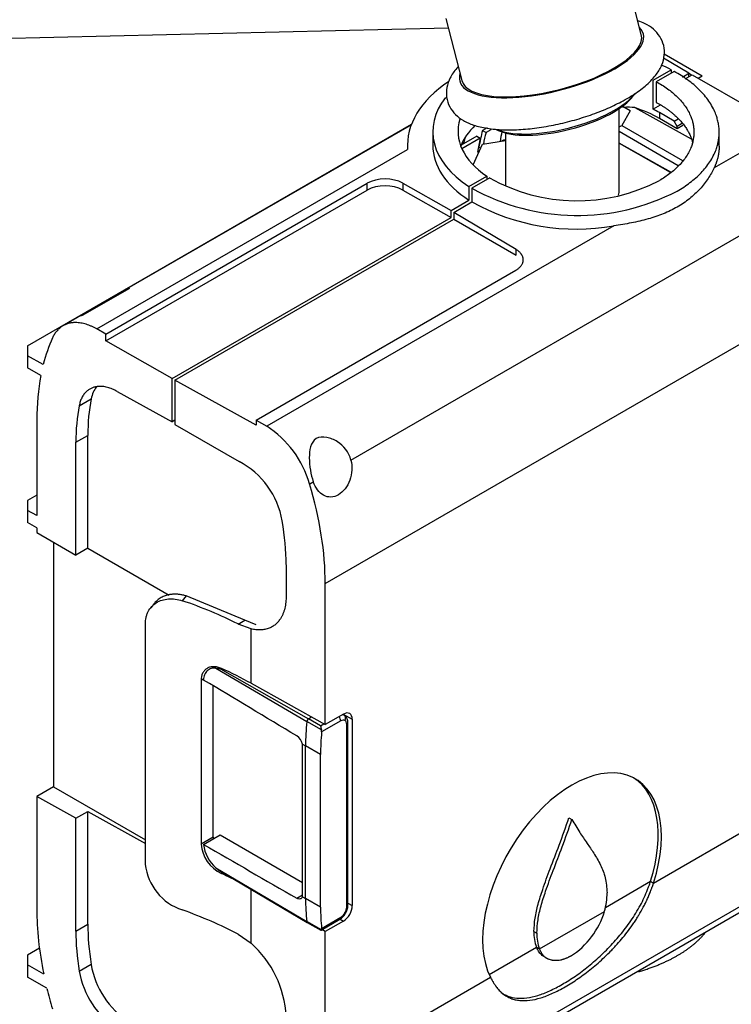
# Model space of a CAD drawing. Units: millimetres. Extents: x 0 to 1346, y 0 to 1832.
# Drawn here: x 1073 to 1157, y 310 to 427 of the extents above; entities that cross this region are included whole.
import ezdxf
from ezdxf import colors
from ezdxf.entities.mleader import LeaderData, LeaderLine
from ezdxf.math import Vec2, Vec3

# ---------------------------------------------------------------- set-up
doc = ezdxf.new("R2010")
doc.units = ezdxf.units.MM
doc.layers.add('DV6_Défaut', color=7, linetype='Continuous')
doc.layers.add('Défaut', color=7, linetype='Continuous')

# ---------------------------------------------------------------- blocks, each defined once
blk = doc.blocks.new('_DOT')
at = {"color": 0}
blk.add_line((0, 0), (-1, 0), dxfattribs=at)
at = {"color": 0, "const_width": 0.333}
blk.add_lwpolyline([(-0.1665, 0, 1), (0.1665, 0, 1)], format="xyb", close=True, dxfattribs=at)
blk = doc.blocks.new('SE5')
at = {"layer": 'DV6_Défaut', "color": 7, "linetype": 'Continuous'}
for p, q in [((1146.72, 424.94), (1141.84, 444.04)), ((1123.53, 426.83), (1125.41, 419.49)), ((1039.33, 423.72), (1123.81, 425.75)), ((1152.39, 420.36), (1149.37, 422.13)), ((1149.45, 422.65), (1153.97, 420.04)), ((1148.14, 419.54), (1150.27, 420.76)), ((1150.64, 420.57), (1148.51, 419.34)), ((1150.27, 420.76), (1150.27, 420.35)), ((1151.6, 419.9), (1152.39, 420.36)), ((1151.93, 419.68), (1152.76, 420.16)), ((1152.39, 419.95), (1152.39, 420.36)), ((1152.7, 420.13), (1152.39, 420.3)), ((1152.76, 420.16), (1160.27, 415.83)), ((1153.47, 419.75), (1153.97, 420.04)), ((1148.14, 416.07), (1148.14, 419.54)), ((1148.51, 419.34), (1148.51, 416.89)), ((1145.39, 415.87), (1144.66, 416.3)), ((1145.97, 416.26), (1152.63, 412.55)), ((1148.98, 416.55), (1148.14, 416.07)), ((1168.07, 416.43), (1155.37, 409.1)), ((1144.11, 406.55), (1144.11, 416.14)), ((1145.39, 415.87), (1144.4, 414.16)), ((1148.87, 415.67), (1148.87, 414.98)), ((1150.64, 414.65), (1148.87, 415.67)), ((1073.85, 387.97), (1119.45, 414.3)), ((1119.43, 414.24), (1085.38, 394.58)), ((1128.44, 413.88), (1127.88, 413.56)), ((1144.11, 413.99), (1144.4, 414.16)), ((1144.4, 414.16), (1151.62, 409.99)), ((1151, 413.75), (1148.87, 414.98)), ((1150.64, 414.65), (1151.11, 414.92)), ((1151, 414.04), (1150.64, 414.65)), ((1151.52, 414.34), (1151, 414.04)), ((1151.66, 414.14), (1151, 413.75)), ((1151, 413.75), (1151, 414.04)), ((1121.97, 413.43), (1121.97, 411.79)), ((1127.19, 412.87), (1125.35, 411.81)), ((1127.19, 412.87), (1127.61, 412.62)), ((1127.88, 413.56), (1128.3, 413.31)), ((1128.86, 413.64), (1128.3, 413.31)), ((1129.42, 413.72), (1129.74, 413.56)), ((1130.61, 413.25), (1130.61, 406.97)), ((1151.11, 409.37), (1144.11, 413.41)), ((1155.97, 411.7), (1155.97, 413.43)), ((1127.61, 412.62), (1125.43, 411.37)), ((1125.67, 412.13), (1125.43, 411.99)), ((1126.78, 409.46), (1127.89, 411.92)), ((1127.45, 411.58), (1127.37, 411.53)), ((1127.45, 411.58), (1127.67, 411.45)), ((1127.89, 411.92), (1130.61, 412.36)), ((1130.43, 412.45), (1130.14, 412.28)), ((1130.43, 412.45), (1130.6, 412.36)), ((1150.25, 408.6), (1144.11, 412.03)), ((1144.11, 412.03), (1150.15, 408.6)), ((1082.1, 389.98), (1118.99, 411.28)), ((1127.53, 411.14), (1127.27, 410.98)), ((1126.27, 406.91), (1128.39, 408.13)), ((1128.39, 408.13), (1128.39, 407.73)), ((1083.17, 389.37), (1114.19, 407.28)), ((1114.19, 406.47), (1114.19, 407.28)), ((1118.42, 407.3), (1124.14, 404.05)), ((1118.42, 407.3), (1118.42, 406.48)), ((1126.27, 406.91), (1126.27, 405.27)), ((1128.73, 407.92), (1126.61, 406.69)), ((1083.17, 388.56), (1114.19, 406.47)), ((1118.42, 406.48), (1124.14, 403.23)), ((1126.61, 406.69), (1126.61, 405.06)), ((1124.14, 404.05), (1126.27, 405.27)), ((1124.48, 403.83), (1126.61, 405.06)), ((1112.26, 374.42), (1164.2, 404.41)), ((1124.14, 403.23), (1124.14, 404.05)), ((1124.48, 403.83), (1124.48, 403.02)), ((1131.86, 399.42), (1124.48, 403.83)), ((1091.02, 384.11), (1124.14, 403.23)), ((1091.37, 383.9), (1124.48, 403.02)), ((1143.46, 402.22), (1102.26, 378.43)), ((1124.48, 403.02), (1131.86, 398.76)), ((1131.86, 398.76), (1131.86, 399.42)), ((1101, 379.16), (1131.84, 396.96)), ((1080.39, 391.61), (1085.99, 394.83)), ((1109.21, 359.74), (1166.02, 392.55)), ((1079.78, 391.34), (1078.05, 390.35)), ((1083.17, 389.37), (1082.1, 389.98)), ((1083.17, 388.56), (1083.17, 389.37)), ((1091.02, 384.11), (1083.17, 388.56)), ((1073.85, 387.97), (1073.85, 386.81)), ((1075.73, 385.76), (1073.85, 386.81)), ((1073.85, 386.81), (1073.85, 385.35)), ((1075.44, 384.45), (1073.85, 385.35)), ((1091.02, 378.94), (1091.02, 384.11)), ((1091.37, 383.9), (1091.37, 378.63)), ((1101, 378.54), (1091.37, 383.9)), ((1084.5, 382.57), (1091.02, 378.94)), ((1080, 380.86), (1081.41, 381.67)), ((1074.97, 379.17), (1074.97, 367.82)), ((1091.37, 379.15), (1091.02, 378.94)), ((1101, 379.16), (1102.26, 378.43)), ((1101, 379.16), (1101, 378.54)), ((1091.37, 378.63), (1098.97, 374.24)), ((1079.6, 376.54), (1081.02, 377.35)), ((1079.6, 363.14), (1079.6, 376.54)), ((1081.02, 363.95), (1081.02, 377.35)), ((1107.36, 371.59), (1107.79, 371.84)), ((1074.97, 370.25), (1073.85, 369.6)), ((1073.85, 369.6), (1073.85, 368.44)), ((1074.97, 367.82), (1073.85, 368.44)), ((1073.85, 368.44), (1073.85, 366.99)), ((1074.97, 366.35), (1073.85, 366.99)), ((1074.97, 366.35), (1074.97, 365.81)), ((1074.97, 365.81), (1079.6, 363.14)), ((1076.96, 364.67), (1076.96, 335.62)), ((1081.02, 363.95), (1079.6, 363.14)), ((1081.02, 363.95), (1090.66, 358.39)), ((1104.57, 361.99), (1104.57, 358.29)), ((1109.21, 343), (1109.21, 359.74)), ((1092.71, 358.28), (1092.24, 357.71)), ((1099.67, 355.41), (1092.71, 358.28)), ((1088.92, 357.41), (1088.49, 356.88)), ((1087.85, 326.41), (1087.85, 354.96)), ((1098.88, 354.95), (1099.67, 355.41)), ((1100.41, 354.37), (1098.88, 354.95)), ((1101.01, 354.87), (1099.67, 355.41)), ((1100.41, 347.91), (1100.41, 354.37)), ((1096.21, 349.7), (1107.02, 343.36)), ((1097.07, 349.59), (1096.96, 349.52)), ((1094.78, 348.43), (1094.46, 348.25)), ((1096.96, 349.52), (1107.23, 343.7)), ((1094.46, 348.25), (1094.46, 328.81)), ((1095.91, 329.65), (1095.91, 347.61)), ((1100.41, 347.91), (1109.21, 343)), ((1107.23, 343.7), (1107.59, 343.91)), ((1111.36, 344.25), (1109.21, 343)), ((1111.47, 344.11), (1111.3, 344.21)), ((1111.35, 344.24), (1112.42, 343.64)), ((1108.75, 342.37), (1107.02, 343.36)), ((1108.64, 342.87), (1107.23, 343.7)), ((1108.64, 342.87), (1109.04, 343.1)), ((1111.05, 343.44), (1108.78, 342.13)), ((1111.76, 321.34), (1111.76, 343.03)), ((1111.9, 321.55), (1111.9, 343.24)), ((1112.42, 343.64), (1112.42, 321.51)), ((1106.49, 340.7), (1106.87, 340.47)), ((1106.52, 322.79), (1106.52, 340.44)), ((1106.87, 322.35), (1106.87, 340.47)), ((1108.66, 339.46), (1106.87, 340.47)), ((1108.66, 321.33), (1108.66, 339.46)), ((1076.96, 335.62), (1074.97, 334.47)), ((1076.96, 335.62), (1087.85, 329.33)), ((1074.97, 334.47), (1074.97, 321.11)), ((1079.6, 331.88), (1074.97, 334.47)), ((1148.19, 324.19), (1166.02, 334.49)), ((1079.6, 331.88), (1081.02, 332.7)), ((1081.02, 332.7), (1087.85, 328.89)), ((1081.02, 319.3), (1081.02, 332.7)), ((1079.6, 318.48), (1079.6, 331.88)), ((1138.14, 331.95), (1138.5, 331.75)), ((1094.76, 328.78), (1096.73, 329.92)), ((1096.73, 329.92), (1106.52, 324.26)), ((1095.91, 329.65), (1094.46, 328.81)), ((1096.21, 325.99), (1107.02, 319.62)), ((1096.5, 325.77), (1107.07, 319.52)), ((1097.06, 325.44), (1096.88, 325.34)), ((1107.36, 291.94), (1164.2, 324.76)), ((1142.46, 321.3), (1147.83, 324.4)), ((1147.83, 324.4), (1148.19, 324.19)), ((1100.41, 317.05), (1100.41, 323.46)), ((1105.83, 322.38), (1106.52, 322.78)), ((1106.11, 290.52), (1163.01, 323.37)), ((1106.49, 322.57), (1106.87, 322.35)), ((1108.66, 321.33), (1106.87, 322.35)), ((1111.9, 321.8), (1112.42, 321.51)), ((1111.63, 320.6), (1111.55, 320.65)), ((1134.63, 316.37), (1142.37, 320.83)), ((1079.6, 318.48), (1081.02, 319.3)), ((1108.75, 318.64), (1107.02, 319.62)), ((1107.08, 319.51), (1108.69, 318.6)), ((1108.72, 318.6), (1110.95, 319.89)), ((1108.78, 318.81), (1111.05, 320.12)), ((1111.36, 319.67), (1109.21, 318.43)), ((1110.97, 319.9), (1111.36, 319.67)), ((1098.88, 318.12), (1100.41, 317.05)), ((1109.21, 318.43), (1108.81, 318.66)), ((1109.21, 301.69), (1109.21, 318.43)), ((1133.98, 318.44), (1134.33, 318.23)), ((1075.28, 316.45), (1073.85, 315.63)), ((1128.66, 313.33), (1134.27, 316.57)), ((1134.27, 316.57), (1134.63, 316.37)), ((1073.85, 315.63), (1073.85, 314.47)), ((1080, 313.72), (1081.41, 314.54)), ((1075.79, 313.39), (1073.85, 314.47)), ((1073.85, 314.47), (1073.85, 313.02)), ((1076.17, 311.69), (1073.85, 313.02)), ((1109.21, 301.69), (1128.81, 313.01))]:
    blk.add_line(p, q, dxfattribs=at)
for centre, radius, start, end in [((1145.1, 407.79), 8.52, 84.1294, 92.9502), ((1139.09, 426.43), 21.22, 240.7655, 297.4652), ((1139.11, 429.25), 25.79, 240.9966, 297.4445), ((1139.07, 427.55), 25.71, 241.0081, 279.8408), ((1095.72, 368.25), 12.1, 16.0063, 57.297), ((1094.48, 365.57), 9.76, 9.5346, 62.6011), ((1095.65, 345.54), 4.19, 71.8428, 82.3289), ((1121.08, 345.32), 12.68, 191.1633, 193.4395), ((1104.93, 340.35), 1.6, 12.37, 55.6718), ((1108.13, 342.18), 0.653, 355.7194, 17.3031), ((1098.73, 329.21), 4.29, 185.253, 244.4452), ((1099.15, 329.29), 4.42, 186.5901, 228.3498), ((1100.2, 330.04), 4.31, 185.1411, 187.5189), ((1094.24, 327.11), 6.43, 186.2431, 251.9105), ((1097.65, 327.66), 2.21, 229.3229, 238.5951), ((1134.75, 322.98), 7.91, 344.2797, 0.4845), ((1109.96, 321.6), 1.94, 329.1499, 358.5643), ((1109.92, 321.56), 1.96, 301.5669, 330.719), ((1133.26, 323.53), 9.49, 302.3456, 343.4795), ((1108.51, 318.77), 0.267, 332.146, 8.8265), ((1138.72, 318.23), 4.74, 177.4839, 200.4938), ((1139.07, 318.03), 4.74, 177.4839, 200.4938), ((1092.16, 307.75), 12.42, 2.9711, 48.4171), ((1091.39, 316.22), 10.12, 189.5885, 237.2616), ((770.32, -253.15), 675.6, 57.28516, 57.32269), ((1089.98, 315.41), 10.12, 189.5885, 237.2616)]:
    blk.add_arc(centre, radius, start, end, dxfattribs=at)
for centre, major_axis, ratio, start_param, end_param in [((1136.07, 422.22), (-10.9, -2.79), 0.356485, 0, 3.352804), ((1136.07, 422.22), (10.66, 2.73), 0.356485, 3.141593, 6.283185), ((1138.97, 413.43), (17, 0), 0.57735, 0.844256, 0.933368), ((1136.07, 422.22), (-10.9, -2.79), 0.356485, 6.071974, 6.283185), ((1138.97, 411.79), (20, 0), 0.57735, 2.427047, 3.186026), ((1138.97, 413.43), (17, 0), 0.57735, 2.717801, 3.868133), ((1137.39, 417.06), (-8.96, -2.29), 0.356485, 0.391476, 2.750117), ((1137.46, 416.79), (8.67, 2.22), 0.356485, 3.533069, 5.891709), ((1138.97, 408.88), (14, -0.11), 0.582367, 1.156957, 1.175746), ((1138.97, 409.26), (14, 0), 0.57735, 0.785398, 1.047497), ((1138.97, 409.96), (14, 0), 0.57735, 0.785398, 0.856888), ((1138.97, 413.43), (14, 0), 0.57735, 2.958871, 3.855501), ((1138.97, 409.96), (14, 0), 0.57735, 2.593245, 2.925252), ((1148.16, 392.31), (-17.52, 27.46), 0.54631, 0.456718, 0.485048), ((1150.07, 393.95), (-16.11, 28.23), 0.580659, 0.530787, 0.616297), ((1150.49, 393.7), (-16.11, 28.23), 0.580659, 0.530787, 0.590758), ((1152.68, 394.97), (-16.3, 28.12), 0.576266, 0.578508, 0.625799), ((1138.97, 411.79), (17, 0), 0.57735, 3.141593, 3.868133), ((1149.88, 393.35), (-16.06, 28.26), 0.581824, 0.547023, 0.617341), ((1116.32, 406.06), (-3, 0), 0.57735, 3.935717, 5.497787), ((1116.32, 405.24), (3, 0), 0.57735, 0.794125, 2.356194), ((1137.36, 406.55), (-6.75, 0), 0.57735, 2.962088, 3.141593), ((1089.34, 387.63), (3.95, -6.96), 0.57229, 3.002673, 3.289125), ((1083.81, 384.44), (4.05, -6.9), 0.582367, 2.993948, 3.13717), ((1099.93, 365.01), (-17.73, 30.18), 0.582367, 0.393667, 0.532512), ((1099.93, 365.01), (-17.73, 30.18), 0.582367, 0.585517, 0.780997), ((1085.96, 378.06), (3.29, -5.6), 0.582367, 3.357788, 3.726173), ((1101.35, 365.82), (-14.44, 24.57), 0.582367, 0.584587, 0.780997), ((1099.93, 365.01), (-14.44, 24.57), 0.582367, 0.584587, 0.780997), ((1084.24, 373.91), (17.73, -30.18), 0.582367, 0.780997, 1.168327), ((1084.24, 373.53), (14.44, -24.57), 0.582367, 0.780997, 0.994611), ((1069.78, 336.15), (43.69, 0.33), 0.57229, 0.837801, 1.026563), ((1069.78, 329.92), (43.69, 0.33), 0.57229, 0.789799, 0.89745), ((1110.7, 343.65), (-0.25, 0.433), 0.57735, 3.926991, 5.100309), ((1111.36, 343.02), (-0.75, -1.3), 0.57735, 2.356194, 3.926991), ((1111.2, 343.7), (0.25, 0.433), 0.816497, 4.712389, 6.270844), ((1127.59, 352.43), (-14.65, -25.37), 0.57735, -0.90291, -0.785398), ((1107.23, 343.45), (-0.15, -0.26), 0.57735, 3.926991, 5.380275), ((1111.05, 342.63), (0.5, 0.866), 0.57735, 0.000005, 0.785409), ((1111.05, 342.63), (-0.5, -0.866), 0.57735, 2.356184, 3.141593), ((1111.4, 343.24), (-0.5, 0), 0.57735, 2.356194, 3.141515), ((1129.36, 351.41), (-14.64, -25.36), 0.57735, -0.894313, -0.785398), ((1105.82, 340.86), (0.493, -0.87), 0.57229, 0.789724, 1.080893), ((1138.5, 323.58), (-7.5, -12.99), 0.57735, 1.937118, 5.916883), ((1138.14, 323.79), (-7.5, -12.99), 0.57735, 1.937118, 3.11802), ((1069.78, 305.51), (43.69, -0.33), 0.582367, 0.838483, 0.906177), ((1105.82, 323.2), (0.493, -0.87), 0.57229, 0.498554, 0.789723), ((1127.59, 334.31), (-14.65, -25.37), 0.57735, -0.785398, -0.667887), ((1111.4, 321.55), (-0.5, 0), 0.57735, 2.356194, 3.141593), ((1099.93, 306.95), (-17.73, 30.18), 0.582367, 0.780997, 1.037762), ((1069.78, 299.28), (43.69, -0.33), 0.582367, 0.846528, 1.03529), ((1129.36, 333.29), (-14.64, -25.36), 0.57735, -0.785398, -0.676483), ((1111.05, 320.93), (-0.5, -0.866), 0.57735, 0.785388, 1.570791), ((1111.36, 320.9), (0.75, 1.3), 0.57735, 3.926991, 5.497787), ((1111.05, 320.93), (0.5, 0.866), 0.57735, 4.712394, 5.497797), ((1101.35, 307.77), (-14.44, 24.57), 0.582367, 0.780997, 0.977406), ((1107.23, 319.77), (0.15, 0.26), 0.57735, 2.473706, 3.147764), ((1110.7, 320.32), (-0.25, 0.433), 0.57735, 3.141593, 3.926991), ((1099.93, 306.95), (-14.44, 24.57), 0.582367, 0.780997, 0.977406), ((1099.93, 306.95), (-17.73, 30.18), 0.582367, 1.092077, 1.168327)]:
    blk.add_ellipse(centre, major_axis=major_axis, ratio=ratio, start_param=start_param, end_param=end_param, dxfattribs=at)
for points, knots in [([(1145.05, 417.34), (1145.37, 417.53), (1146.17, 418.02), (1147.44, 418.98), (1148.52, 420.12), (1149.21, 421.29), (1149.52, 422.46), (1149.45, 423.66), (1148.97, 424.75), (1148.18, 425.63), (1147.28, 426.21), (1146.62, 426.48), (1146.33, 426.59)], [0, 0, 0, 0, 0.066798, 0.198244, 0.334394, 0.444393, 0.541238, 0.633374, 0.730954, 0.825171, 0.924961, 1, 1, 1, 1]), ([(1124.97, 421.13), (1124.92, 421.07), (1124.55, 420.64), (1124.01, 419.87), (1123.6, 418.7), (1123.55, 417.49), (1123.92, 416.34), (1124.65, 415.39), (1125.62, 414.68), (1126.85, 414.14), (1128.42, 413.77), (1130.31, 413.6), (1132.4, 413.64), (1134.6, 413.87), (1136.85, 414.28), (1139.08, 414.85), (1141.23, 415.55), (1143.3, 416.4), (1144.4, 416.99), (1145.05, 417.34)], [0, 0, 0, 0, 0.0106444, 0.0724734, 0.1256662, 0.1752367, 0.2285722, 0.2790415, 0.3309857, 0.389633, 0.4570667, 0.5279162, 0.5971002, 0.6648876, 0.731907, 0.7986073, 0.8653311, 0.9323067, 1, 1, 1, 1]), ([(1155.37, 409.1), (1155.18, 408.68), (1154.94, 408.26), (1154.37, 407.42), (1154.05, 407), (1153.31, 406.2), (1152.9, 405.81), (1152, 405.09), (1151.52, 404.76), (1150.47, 404.16), (1149.92, 403.89), (1148.76, 403.42), (1148.16, 403.22), (1146.89, 402.86), (1146.23, 402.71), (1144.87, 402.44), (1144.17, 402.33), (1143.46, 402.22)], [0, 0, 0, 0, 0.125, 0.125, 0.25, 0.25, 0.375, 0.375, 0.5, 0.5, 0.625, 0.625, 0.75, 0.75, 0.875, 0.875, 1, 1, 1, 1]), ([(1112.26, 374.42), (1112.04, 375.34), (1111.41, 376.1), (1110.26, 376.84), (1109.83, 377.03), (1108.95, 377.19), (1108.49, 377.17), (1107.79, 376.76), (1107.58, 376.4), (1107.35, 375.59), (1107.31, 375.14), (1107.32, 373.73), (1107.48, 372.71), (1107.79, 371.84)], [0, 0, 0, 0, 0.25, 0.25, 0.375, 0.375, 0.5, 0.5, 0.625, 0.625, 0.75, 0.75, 1, 1, 1, 1]), ([(1112.26, 374.42), (1112.44, 373.65), (1112.4, 372.8), (1111.85, 371.27), (1111.35, 370.63), (1110.19, 369.95), (1109.55, 369.94), (1108.48, 370.52), (1108.05, 371.11), (1107.79, 371.84)], [0, 0, 0, 0, 0.25, 0.25, 0.5, 0.5, 0.75, 0.75, 1, 1, 1, 1]), ([(1087.85, 354.96), (1087.85, 355.23), (1087.88, 355.48), (1087.96, 355.85), (1088, 355.97), (1088.08, 356.2), (1088.13, 356.32), (1088.3, 356.64), (1088.44, 356.84), (1088.77, 357.19), (1088.95, 357.35), (1089.36, 357.61), (1089.59, 357.71), (1090.07, 357.86), (1090.32, 357.91), (1090.85, 357.96), (1091.12, 357.95), (1091.68, 357.87), (1091.96, 357.81), (1092.24, 357.71)], [0, 0, 0, 0, 0.125, 0.125, 0.1875, 0.1875, 0.25, 0.25, 0.375, 0.375, 0.5, 0.5, 0.625, 0.625, 0.75, 0.75, 0.875, 0.875, 1, 1, 1, 1]), ([(1092.71, 358.28), (1092.64, 358.3), (1092.5, 358.34), (1092.3, 358.39), (1092.09, 358.43), (1091.89, 358.46), (1091.69, 358.48), (1091.49, 358.49), (1091.29, 358.49), (1091.09, 358.48), (1090.9, 358.46), (1090.71, 358.44), (1090.52, 358.4), (1090.22, 358.32), (1089.83, 358.16), (1089.46, 357.93), (1089.2, 357.71), (1089.05, 357.56), (1088.96, 357.46), (1088.92, 357.41)], [0, 0, 0, 0, 0.0453955, 0.0909295, 0.1366028, 0.182416, 0.2283698, 0.2744649, 0.3207018, 0.3670813, 0.413604, 0.4602706, 0.5070816, 0.5540377, 0.6864595, 0.8304384, 0.8901642, 0.9561181, 1, 1, 1, 1]), ([(1096.88, 349.67), (1096.73, 349.74), (1096.57, 349.79), (1096.27, 349.86), (1096.12, 349.88), (1095.83, 349.88), (1095.69, 349.87), (1095.43, 349.8), (1095.3, 349.75), (1095.07, 349.62), (1094.97, 349.54), (1094.79, 349.35), (1094.71, 349.23), (1094.53, 348.87), (1094.46, 348.57), (1094.46, 348.25)], [0, 0, 0, 0, 0.125, 0.125, 0.25, 0.25, 0.375, 0.375, 0.5, 0.5, 0.625, 0.625, 0.75, 0.75, 1, 1, 1, 1]), ([(1096.21, 349.7), (1096.01, 349.73), (1095.83, 349.71), (1095.57, 349.64), (1095.49, 349.6), (1095.33, 349.52), (1095.26, 349.46), (1095.13, 349.34), (1095.07, 349.27), (1094.97, 349.11), (1094.92, 349.02), (1094.81, 348.74), (1094.77, 348.53), (1094.76, 348.3)], [0, 0, 0, 0, 0.25, 0.25, 0.375, 0.375, 0.5, 0.5, 0.625, 0.625, 0.75, 0.75, 1, 1, 1, 1]), ([(1111.9, 343.24), (1111.89, 343.41), (1111.87, 343.61), (1111.72, 343.9), (1111.59, 344.02), (1111.49, 344.1)], [0, 0, 0, 0, 0.455666, 0.652035, 1, 1, 1, 1]), ([(1133.98, 318.44), (1134.01, 318.96), (1134.07, 320), (1134.46, 321.7), (1135.08, 323.66), (1135.95, 326.01), (1137.05, 328.84), (1137.76, 330.87), (1138.14, 331.95)], [0, 0, 0, 0, 0.124054, 0.246739, 0.375365, 0.555686, 0.76164, 1, 1, 1, 1]), ([(1134.33, 318.23), (1134.36, 318.76), (1134.42, 319.8), (1134.81, 321.49), (1135.43, 323.46), (1136.31, 325.8), (1137.41, 328.64), (1138.12, 330.66), (1138.5, 331.75)], [0, 0, 0, 0, 0.124054, 0.246739, 0.375365, 0.555686, 0.76164, 1, 1, 1, 1]), ([(1138.5, 331.75), (1138.8, 331.23), (1139.37, 330.25), (1140.26, 328.95), (1141.12, 327.7), (1141.9, 326.4), (1142.52, 324.89), (1142.62, 323.66), (1142.66, 323.04)], [0, 0, 0, 0, 0.1903, 0.359663, 0.511421, 0.684356, 0.842802, 1, 1, 1, 1]), ([(1128.81, 313.01), (1128.85, 312.94), (1128.88, 312.88), (1128.92, 312.81), (1128.94, 312.79), (1128.95, 312.76), (1128.96, 312.75), (1128.97, 312.73), (1128.97, 312.73), (1128.97, 312.72), (1128.97, 312.72), (1128.97, 312.72), (1128.98, 312.72), (1128.98, 312.71), (1128.98, 312.71), (1128.98, 312.71), (1128.98, 312.71), (1129.01, 312.66), (1129.04, 312.61), (1129.08, 312.53), (1129.09, 312.51), (1129.11, 312.48), (1129.12, 312.47), (1129.13, 312.45), (1129.13, 312.45), (1129.14, 312.44), (1129.14, 312.43), (1129.14, 312.43), (1129.14, 312.43), (1129.14, 312.43), (1129.14, 312.43), (1129.21, 312.32), (1129.27, 312.22), (1129.35, 312.09), (1129.38, 312.05), (1129.42, 311.99), (1129.44, 311.97), (1129.46, 311.94), (1129.47, 311.93), (1129.48, 311.91), (1129.48, 311.91), (1129.49, 311.9), (1129.49, 311.89), (1129.61, 311.73), (1129.73, 311.58), (1129.93, 311.37), (1130, 311.3), (1130.11, 311.21), (1130.15, 311.18), (1130.2, 311.13), (1130.22, 311.11), (1130.25, 311.09), (1130.26, 311.08), (1130.28, 311.07), (1130.29, 311.06), (1130.45, 310.94), (1130.6, 310.83), (1130.83, 310.7), (1130.91, 310.66), (1131.03, 310.6), (1131.07, 310.58), (1131.15, 310.54), (1131.19, 310.52), (1131.4, 310.44), (1131.57, 310.38), (1131.84, 310.32), (1131.93, 310.3), (1132.11, 310.27), (1132.2, 310.26), (1132.67, 310.21), (1133.07, 310.22), (1133.91, 310.32), (1134.34, 310.42), (1135.25, 310.7), (1135.72, 310.88), (1136.69, 311.32), (1137.19, 311.58), (1138.21, 312.16), (1138.73, 312.49), (1139.77, 313.22), (1140.3, 313.61), (1141.34, 314.46), (1141.86, 314.91), (1142.62, 315.64), (1142.87, 315.89), (1143.25, 316.27), (1143.37, 316.39), (1143.55, 316.59), (1143.61, 316.65), (1143.73, 316.79), (1143.79, 316.85), (1144.33, 317.45), (1144.78, 318), (1145.43, 318.86), (1145.64, 319.15), (1145.94, 319.6), (1146.04, 319.75), (1146.19, 319.98), (1146.24, 320.06), (1146.31, 320.17), (1146.33, 320.21), (1146.37, 320.27), (1146.38, 320.29), (1146.41, 320.33), (1146.42, 320.35), (1146.62, 320.69), (1146.8, 321), (1147.05, 321.47), (1147.13, 321.63), (1147.25, 321.86), (1147.29, 321.94), (1147.34, 322.05), (1147.36, 322.09), (1147.39, 322.15), (1147.39, 322.17), (1147.41, 322.2), (1147.41, 322.21), (1147.42, 322.23), (1147.43, 322.24), (1147.49, 322.39), (1147.56, 322.54), (1147.66, 322.78), (1147.69, 322.86), (1147.74, 322.99), (1147.76, 323.03), (1147.79, 323.1), (1147.8, 323.12), (1147.81, 323.16), (1147.81, 323.17), (1147.82, 323.18), (1147.82, 323.19), (1147.83, 323.2), (1147.83, 323.2), (1147.83, 323.21), (1147.83, 323.21), (1147.86, 323.28), (1147.89, 323.36), (1147.93, 323.48), (1147.95, 323.53), (1147.97, 323.59), (1147.98, 323.61), (1147.99, 323.64), (1148, 323.66), (1148, 323.67), (1148, 323.68), (1148.01, 323.69), (1148.01, 323.69), (1148.01, 323.69), (1148.01, 323.7), (1148.01, 323.7), (1148.01, 323.7), (1148.05, 323.81), (1148.11, 323.97), (1148.19, 324.19)], [0, 0, 0, 0, 0.007813, 0.007813, 0.011719, 0.011719, 0.013672, 0.013672, 0.014648, 0.014648, 0.015137, 0.015137, 0.015381, 0.015381, 0.015503, 0.015503, 0.015625, 0.015625, 0.023438, 0.023438, 0.027344, 0.027344, 0.029297, 0.029297, 0.030273, 0.030273, 0.030762, 0.030762, 0.031006, 0.031006, 0.03125, 0.03125, 0.046875, 0.046875, 0.054688, 0.054688, 0.058594, 0.058594, 0.060547, 0.060547, 0.061523, 0.061523, 0.0625, 0.0625, 0.09375, 0.09375, 0.109375, 0.109375, 0.117188, 0.117188, 0.121094, 0.121094, 0.123047, 0.123047, 0.125, 0.125, 0.15625, 0.15625, 0.171875, 0.171875, 0.179688, 0.179688, 0.1875, 0.1875, 0.21875, 0.21875, 0.234375, 0.234375, 0.25, 0.25, 0.3125, 0.3125, 0.375, 0.375, 0.4375, 0.4375, 0.5, 0.5, 0.5625, 0.5625, 0.625, 0.625, 0.6875, 0.6875, 0.71875, 0.71875, 0.734375, 0.734375, 0.742188, 0.742188, 0.75, 0.75, 0.8125, 0.8125, 0.84375, 0.84375, 0.859375, 0.859375, 0.867188, 0.867188, 0.871094, 0.871094, 0.873047, 0.873047, 0.875, 0.875, 0.90625, 0.90625, 0.921875, 0.921875, 0.929688, 0.929688, 0.933594, 0.933594, 0.935547, 0.935547, 0.936524, 0.936524, 0.9375, 0.9375, 0.953125, 0.953125, 0.960938, 0.960938, 0.964844, 0.964844, 0.966797, 0.966797, 0.967774, 0.967774, 0.968262, 0.968262, 0.968506, 0.968506, 0.96875, 0.96875, 0.976563, 0.976563, 0.980469, 0.980469, 0.982422, 0.982422, 0.983399, 0.983399, 0.983887, 0.983887, 0.984131, 0.984131, 0.984253, 0.984253, 0.984375, 0.984375, 1, 1, 1, 1]), ([(1130.04, 311.23), (1130.31, 311.04), (1130.9, 310.71), (1131.93, 310.48), (1133.12, 310.51), (1134.44, 310.81), (1135.85, 311.36), (1137.35, 312.14), (1138.9, 313.12), (1140.48, 314.3), (1142.03, 315.66), (1143.52, 317.17), (1144.89, 318.82), (1145.91, 320.3), (1146.62, 321.53), (1147.09, 322.48), (1147.41, 323.24), (1147.65, 323.88), (1147.77, 324.21), (1147.83, 324.4)], [0, 0, 0, 0, 0.064816, 0.136191, 0.208195, 0.280315, 0.352511, 0.424751, 0.496988, 0.569186, 0.641302, 0.713311, 0.784689, 0.856913, 0.893562, 0.928528, 0.964232, 0.979082, 1, 1, 1, 1]), ([(1106.49, 322.57), (1106.45, 322.43), (1106.36, 322.33), (1106.13, 322.27), (1105.98, 322.3), (1105.83, 322.38)], [0, 0, 0, 0, 0.5, 0.5, 1, 1, 1, 1]), ([(1135.09, 315.52), (1135.01, 315.57), (1134.87, 315.67), (1134.69, 315.87), (1134.54, 316.08), (1134.41, 316.32), (1134.32, 316.49), (1134.27, 316.57)], [0, 0, 0, 0, 0.227794, 0.420684, 0.613255, 0.806373, 1, 1, 1, 1]), ([(1138.34, 315.51), (1138.28, 315.48), (1138.21, 315.45), (1138.14, 315.41), (1138.11, 315.4), (1138.08, 315.39), (1138.07, 315.38), (1138.06, 315.38), (1138.05, 315.37), (1138.05, 315.37), (1138.04, 315.37), (1138.04, 315.37), (1138.04, 315.37), (1138.04, 315.37), (1138.04, 315.37), (1137.98, 315.34), (1137.92, 315.31), (1137.85, 315.28), (1137.82, 315.27), (1137.79, 315.25), (1137.77, 315.25), (1137.76, 315.24), (1137.75, 315.24), (1137.74, 315.24), (1137.74, 315.24), (1137.73, 315.23), (1137.73, 315.23), (1137.67, 315.21), (1137.62, 315.19), (1137.55, 315.16), (1137.52, 315.15), (1137.48, 315.14), (1137.47, 315.13), (1137.45, 315.13), (1137.44, 315.12), (1137.38, 315.1), (1137.33, 315.09), (1137.26, 315.07), (1137.23, 315.06), (1137.19, 315.05), (1137.18, 315.05), (1137.16, 315.04), (1137.15, 315.04), (1137.04, 315.02), (1136.95, 315), (1136.81, 314.99), (1136.76, 314.98), (1136.7, 314.98), (1136.67, 314.98), (1136.64, 314.98), (1136.63, 314.98), (1136.6, 314.98), (1136.59, 314.98), (1136.49, 314.98), (1136.4, 314.98), (1136.28, 314.99), (1136.24, 315), (1136.15, 315.01), (1136.11, 315.02), (1135.99, 315.05), (1135.91, 315.07), (1135.8, 315.11), (1135.76, 315.12), (1135.7, 315.15), (1135.69, 315.16), (1135.66, 315.17), (1135.65, 315.17), (1135.63, 315.18), (1135.62, 315.19), (1135.54, 315.23), (1135.47, 315.27), (1135.37, 315.34), (1135.34, 315.36), (1135.29, 315.4), (1135.27, 315.41), (1135.24, 315.44), (1135.23, 315.45), (1135.19, 315.5), (1135.16, 315.53), (1135.11, 315.57), (1135.1, 315.59), (1135.08, 315.61), (1135.07, 315.62), (1135.06, 315.63), (1135.06, 315.64), (1135.05, 315.65), (1135.05, 315.65), (1135.02, 315.69), (1135, 315.72), (1134.96, 315.78), (1134.95, 315.79), (1134.93, 315.82), (1134.92, 315.83), (1134.91, 315.85), (1134.91, 315.85), (1134.9, 315.86), (1134.9, 315.86), (1134.9, 315.87), (1134.9, 315.87), (1134.88, 315.91), (1134.85, 315.95), (1134.82, 316.01), (1134.81, 316.03), (1134.79, 316.06), (1134.78, 316.07), (1134.78, 316.09), (1134.77, 316.09), (1134.77, 316.1), (1134.77, 316.1), (1134.76, 316.11), (1134.76, 316.11), (1134.76, 316.11), (1134.76, 316.11), (1134.73, 316.17), (1134.69, 316.25), (1134.63, 316.37)], [0, 0, 0, 0, 0.03125, 0.03125, 0.046875, 0.046875, 0.054688, 0.054688, 0.058594, 0.058594, 0.060547, 0.060547, 0.061523, 0.061523, 0.0625, 0.0625, 0.09375, 0.09375, 0.109375, 0.109375, 0.117188, 0.117188, 0.121094, 0.121094, 0.123047, 0.123047, 0.125, 0.125, 0.15625, 0.15625, 0.171875, 0.171875, 0.179688, 0.179688, 0.1875, 0.1875, 0.21875, 0.21875, 0.234375, 0.234375, 0.242188, 0.242188, 0.25, 0.25, 0.3125, 0.3125, 0.34375, 0.34375, 0.359375, 0.359375, 0.367188, 0.367188, 0.375, 0.375, 0.4375, 0.4375, 0.46875, 0.46875, 0.5, 0.5, 0.5625, 0.5625, 0.59375, 0.59375, 0.609375, 0.609375, 0.617188, 0.617188, 0.625, 0.625, 0.6875, 0.6875, 0.71875, 0.71875, 0.734375, 0.734375, 0.75, 0.75, 0.78125, 0.78125, 0.796875, 0.796875, 0.804688, 0.804688, 0.808594, 0.808594, 0.8125, 0.8125, 0.84375, 0.84375, 0.859375, 0.859375, 0.867188, 0.867188, 0.871094, 0.871094, 0.873047, 0.873047, 0.875, 0.875, 0.90625, 0.90625, 0.921875, 0.921875, 0.929688, 0.929688, 0.933594, 0.933594, 0.935547, 0.935547, 0.936523, 0.936523, 0.9375, 0.9375, 1, 1, 1, 1])]:
    blk.add_open_spline(points, degree=3, knots=knots, dxfattribs=at)
for points, weights in [([(1151, 406.36), (1158.2, 410.52), (1158.05, 416.46), (1150.64, 420.57)], [1, 0.797753697346, 0.797753697346, 1]), ([(1148.51, 419.34), (1154.69, 415.96), (1154.84, 411.05), (1148.87, 407.61)], [1, 0.79624338322, 0.79624338322, 1]), ([(1148.51, 416.89), (1150.82, 415.63), (1152.37, 413.96), (1152.84, 412.04)], [1, 0.912778398966, 0.86289353726, 0.85034541488]), ([(1155.97, 411.7), (1155.97, 410.81), (1155.77, 409.94), (1155.37, 409.1)], [0.946315044382, 0.958209510873, 0.976104496079, 1]), ([(1131.84, 396.96), (1133.08, 397.68), (1133.08, 398.69), (1131.86, 399.42)], [1, 0.806790250416, 0.806790250416, 1]), ([(1082.1, 389.98), (1079.71, 391.34), (1077.72, 390.94), (1076.82, 388.91)], [1, 0.886647619984, 0.886647619984, 1]), ([(1084.5, 382.57), (1082.21, 383.85), (1080.44, 383.18), (1080, 380.86)], [1, 0.850525090772, 0.850525090772, 1]), ([(1104.57, 358.29), (1104.57, 355.25), (1102.97, 353.74), (1100.41, 354.37)], [1, 0.864729683865, 0.864729683865, 1])]:
    blk.add_rational_spline(points, weights, degree=3, dxfattribs=at)
for points in [[(1105.83, 341.67), (1102.14, 343.88), (1098.45, 346.09), (1094.76, 348.3)], [(1111.26, 344.19), (1111.33, 344.18), (1111.39, 344.16), (1111.45, 344.13)], [(1111.45, 344.13), (1111.51, 344.09), (1111.56, 344.05), (1111.6, 343.99)], [(1094.76, 328.78), (1098.45, 326.65), (1102.14, 324.51), (1105.83, 322.38)], [(1108.7, 318.6), (1108.71, 318.59), (1108.73, 318.6), (1108.75, 318.64)]]:
    blk.add_open_spline(points, degree=3, dxfattribs=at)
blk.add_rational_spline([(1146.38, 313.67), (1148.13, 314.16), (1149.67, 314.81), (1151, 315.57), (1152.32, 316.33), (1153.43, 317.22), (1154.27, 318.23)], [0.896029643903, 0.920935890307, 0.955592675673, 1, 0.955592675673, 0.920935890307, 0.896029643903], degree=3, knots=[0, 0, 0, 0, 0.5, 0.5, 0.5, 1, 1, 1, 1], dxfattribs=at)

msp = doc.modelspace()

# ---------------------------------------------------------------- block references
at = {"layer": 'Défaut'}
msp.add_blockref('SE5', (0, 0), dxfattribs=at)

# ---------------------------------------------------------------- leaders
at = {"layer": 'Défaut', "color": 7, "linetype": 'Continuous'}
ml = msp.add_multileader_mtext('Standard', dxfattribs=at)
ml.set_content('{\\pxsm0.9;\\fSolid Edge ISO|b1||i0||c0|p34;\\W1.;15/06/2021\\P}', color=256)
ml.set_leader_properties()
ml.set_arrow_properties(name='DOT')
ml.build(insert=Vec2(0, 0))
ml.multileader.update_dxf_attribs({"leader_type": 0, "dogleg_length": 0, "arrow_head_size": 12})
ctx = ml.context
ctx.base_point, ctx.char_height, ctx.arrow_head_size, ctx.landing_gap_size = Vec3(1035.33, 1825.26), 12, 12, 4.2
notes = []
notes.append((ctx, [(0, (0, 0, 0), (0, 0), (1, 0), 1, [])]))
ctx.mtext.insert = Vec3(1037.33, 1831.38)
for ctx, leaders in notes:
    for number, flags, end, landing, length, lines in leaders:
        leader = LeaderData()
        leader.index, (leader.has_last_leader_line, leader.has_dogleg_vector, leader.attachment_direction) = number, flags
        leader.last_leader_point, leader.dogleg_vector, leader.dogleg_length = Vec3(end), Vec3(landing), length
        for number, points, colour, breaks in lines:
            line = LeaderLine()
            line.index, line.vertices, line.color, line.breaks = number, Vec3.list(points), colors.encode_raw_color(colour), breaks
            leader.lines.append(line)
        ctx.leaders.append(leader)

doc.saveas('drawing.dxf')
